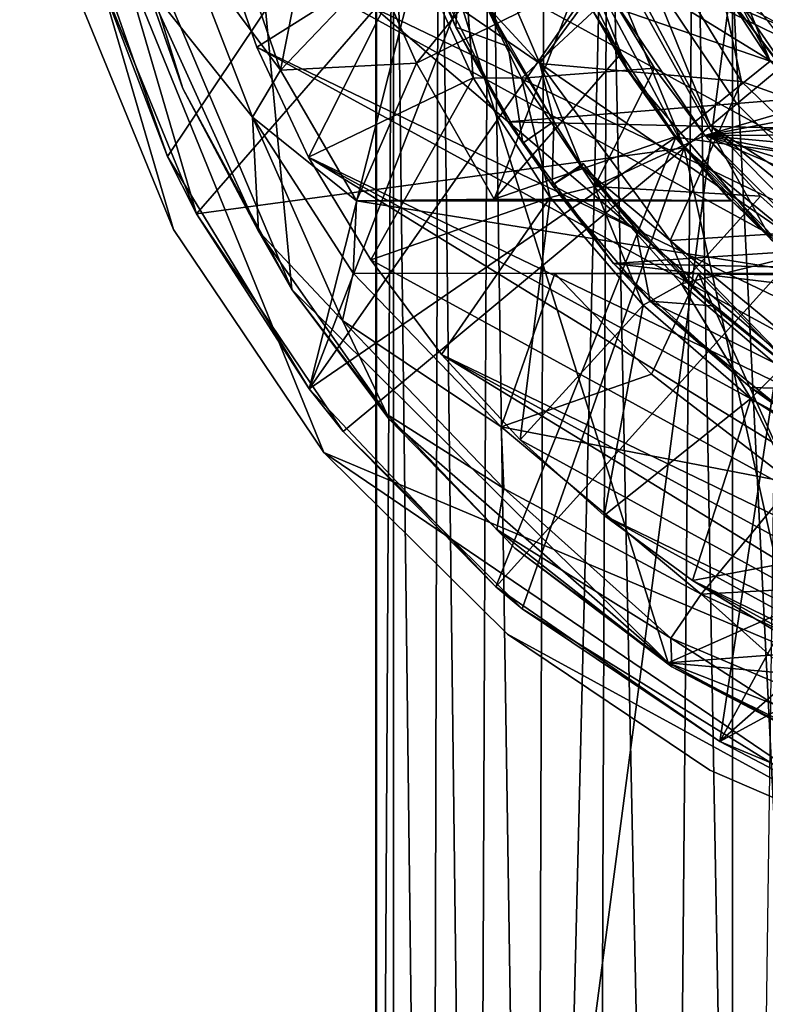
# Model space of a CAD drawing. Units: inches. Extents: x -2 to 2.1, y -19 to 19.1.
# Drawn here: x -1.5 to -0.7, y -9.2 to -8.2 of the extents above; entities that cross this region are included whole.
import ezdxf

# ---------------------------------------------------------------- set-up
doc = ezdxf.new("R2010")
doc.units = ezdxf.units.IN
doc.layers.get('0').update_dxf_attribs({"true_color": 0xc2ced6})

msp = doc.modelspace()

# ---------------------------------------------------------------- linework, layer by layer
for points in [[(-1.3653, -7.1654), (-1.4355, -7.998), (-1.2448, -8.4488), (-1.3653, -7.1654)], [(-1.3653, -7.1654), (-0.8337, -8.8563), (1.2742, -7.9224), (-1.3653, -7.1654)], [(-0.8337, -8.8563), (-1.3653, -7.1654), (-1.2448, -8.4488), (-0.8337, -8.8563)], [(-1.1527, -7.6447), (-1.1522, -7.6443), (-1.1524, -11.0643), (-1.1527, -7.6447)], [(-1.1524, -11.0643), (-1.1522, -7.6443), (-1.1336, -7.6544), (-1.1524, -11.0643)], [(-1.1524, -11.0643), (-1.1527, -11.0643), (-1.1527, -7.6447), (-1.1524, -11.0643)], [(-1.1527, -7.6447), (-1.1527, -11.0643), (-0.7634, -8.1052), (-1.1527, -7.6447)], [(-1.1336, -7.6544), (-1.1334, -11.0557), (-1.1524, -11.0643), (-1.1336, -7.6544)], [(-1.0926, -11.0394), (-1.1336, -7.6544), (-1.0842, -7.6731), (-1.0926, -11.0394)], [(-1.1336, -7.6544), (-1.0926, -11.0394), (-1.1334, -11.0557), (-1.1336, -7.6544)], [(-1.0432, -11.0189), (-1.0926, -11.0394), (-1.0842, -7.6731), (-1.0432, -11.0189)], [(-1.0432, -11.0189), (-1.0842, -7.6731), (-1.0296, -7.6945), (-1.0432, -11.0189)], [(-1.0296, -7.6945), (-0.9791, -10.9901), (-1.0432, -11.0189), (-1.0296, -7.6945)], [(-0.9681, -7.7213), (-0.9791, -10.9901), (-1.0296, -7.6945), (-0.9681, -7.7213)], [(-0.9791, -10.9901), (-0.9681, -7.7213), (-0.8999, -7.7502), (-0.9791, -10.9901)], [(-0.8999, -7.7502), (-0.9119, -10.9646), (-0.9791, -10.9901), (-0.8999, -7.7502)], [(-0.8999, -7.7502), (-0.8329, -10.9321), (-0.9119, -10.9646), (-0.8999, -7.7502)], [(-0.8999, -7.7502), (-0.8051, -7.7895), (-0.8329, -10.9321), (-0.8999, -7.7502)], [(-0.7222, -8.1995), (-0.8675, -7.9214), (-0.8969, -7.7665), (-0.7222, -8.1995)], [(0.2767, -8.4077), (-0.7222, -8.1995), (-0.8969, -7.7665), (0.2767, -8.4077)], [(-1.4787, -8.0232), (-1.0288, -7.7783), (-1.3803, -8.3036), (-1.4787, -8.0232)], [(-1.2257, -8.5573), (-1.3803, -8.3036), (-1.0288, -7.7783), (-1.2257, -8.5573)], [(-1.0288, -7.7783), (-0.9946, -7.9587), (-1.2257, -8.5573), (-1.0288, -7.7783)], [(-0.749, -10.8971), (-0.8329, -10.9321), (-0.8051, -7.7895), (-0.749, -10.8971)], [(-0.8051, -7.7895), (-0.7073, -7.8309), (-0.749, -10.8971), (-0.8051, -7.7895)], [(-1.3751, -7.797), (-1.3578, -7.9285), (0.3991, -8.8883), (-1.3751, -7.797)], [(0.3991, -8.8883), (0.5191, -8.8318), (-1.3751, -7.797), (0.3991, -8.8883)], [(-1.5419, -7.8102), (-1.3738, -8.3831), (-1.2096, -8.6268), (-1.5419, -7.8102)], [(-1.3738, -8.3831), (-1.5419, -7.8102), (-1.4875, -8.1054), (-1.3738, -8.3831)], [(0.0253, -9.1474), (-1.5419, -7.8102), (-1.2096, -8.6268), (0.0253, -9.1474)], [(-1.5419, -7.8102), (0.3204, -9.093), (0.8418, -8.8151), (-1.5419, -7.8102)], [(0.0253, -9.1474), (0.3204, -9.093), (-1.5419, -7.8102), (0.0253, -9.1474)], [(0.3204, -9.093), (0.0253, -9.1474), (-1.5419, -7.8102), (0.3204, -9.093)], [(0.8418, -8.8151), (0.3204, -9.093), (-1.5419, -7.8102), (0.8418, -8.8151)], [(-1.5419, -7.8102), (-1.2096, -8.6268), (-1.3738, -8.3831), (-1.5419, -7.8102)], [(-1.3738, -8.3831), (-1.4875, -8.1054), (-1.5419, -7.8102), (-1.3738, -8.3831)], [(0.0253, -9.1474), (-1.2096, -8.6268), (-1.5419, -7.8102), (0.0253, -9.1474)], [(-1.3487, -8.3661), (-0.9946, -7.9587), (-1.5127, -7.8072), (-1.3487, -8.3661)], [(-1.5127, -7.8072), (-1.4597, -8.0952), (-1.3487, -8.3661), (-1.5127, -7.8072)], [(-0.8966, -8.1275), (0.8187, -7.8076), (-0.7935, -8.2806), (-0.8966, -8.1275)], [(0.78, -7.9806), (-0.7935, -8.2806), (0.8187, -7.8076), (0.78, -7.9806)], [(-1.015, -7.8665), (-0.8774, -8.2102), (-0.9793, -8.0054), (-1.015, -7.8665)], [(-0.7208, -8.3944), (-0.8774, -8.2102), (-1.015, -7.8665), (-0.7208, -8.3944)], [(-0.7208, -8.3944), (-1.015, -7.8665), (0.2909, -8.5573), (-0.7208, -8.3944)], [(-0.6854, -8.1853), (-0.8316, -7.9109), (-0.8555, -8.1019), (-0.6854, -8.1853)], [(-0.8085, -8.0676), (-0.8675, -7.9214), (-0.7222, -8.1995), (-0.8085, -8.0676)], [(-0.8337, -8.8563), (0.8214, -8.7314), (1.2742, -7.9224), (-0.8337, -8.8563)], [(0.3991, -8.8883), (-1.3578, -7.9285), (-1.327, -8.0582), (0.3991, -8.8883)], [(-1.2569, -8.2094), (-1.3375, -7.9751), (-1.2033, -7.9365), (-1.2569, -8.2094)], [(-1.2033, -7.9365), (-1.1531, -8.1003), (-1.2569, -8.2094), (-1.2033, -7.9365)], [(-0.816, -8.294), (-0.9587, -7.9482), (-0.9946, -7.9587), (-0.816, -8.294)], [(-0.816, -8.294), (-0.7872, -8.27), (-0.9587, -7.9482), (-0.816, -8.294)], [(-0.8555, -8.1019), (-0.9587, -7.9482), (-0.7872, -8.27), (-0.8555, -8.1019)], [(-1.3487, -8.3661), (-0.816, -8.294), (-0.9946, -7.9587), (-1.3487, -8.3661)], [(-1.2257, -8.5573), (-0.9946, -7.9587), (-0.9259, -8.129), (-1.2257, -8.5573)], [(-0.9739, -8.2019), (-1.0775, -7.961), (-1.0306, -8.1404), (-0.9739, -8.2019)], [(-0.9739, -8.2019), (-0.8602, -8.0471), (-1.0775, -7.961), (-0.9739, -8.2019)], [(-1.3375, -7.9751), (-1.2569, -8.2094), (-1.3627, -8.0672), (-1.3375, -7.9751)], [(0.78, -7.9806), (0.7136, -8.1341), (-0.7935, -8.2806), (0.78, -7.9806)], [(-1.3637, -8.2293), (-1.2448, -8.4488), (-1.4355, -7.998), (-1.3637, -8.2293)], [(-1.3637, -8.2293), (-1.4355, -7.998), (-1.4042, -8.1144), (-1.3637, -8.2293)], [(-1.0656, -8.1624), (-1.0605, -8.07), (-1.1258, -8.0081), (-1.0656, -8.1624)], [(-1.0656, -8.1624), (-1.1258, -8.0081), (-1.1044, -8.0758), (-1.0656, -8.1624)], [(-0.8774, -8.2102), (-0.9256, -8.1274), (-0.9793, -8.0054), (-0.8774, -8.2102)], [(-1.4597, -8.0952), (-1.4787, -8.0232), (-1.3803, -8.3036), (-1.4597, -8.0952)], [(-1.1086, -8.2018), (-1.1531, -8.1003), (-0.9691, -8.0303), (-1.1086, -8.2018)], [(-0.9691, -8.0303), (-0.9324, -8.1142), (-1.1086, -8.2018), (-0.9691, -8.0303)], [(0.5018, -8.2467), (-0.8291, -8.0277), (-0.6683, -8.2613), (0.5018, -8.2467)], [(-0.6683, -8.2613), (-0.8291, -8.0277), (-0.7758, -8.1188), (-0.6683, -8.2613)], [(-0.8602, -8.0471), (-0.9739, -8.2019), (-0.7533, -8.2216), (-0.8602, -8.0471)], [(-0.7758, -8.1188), (-0.8602, -8.0471), (-0.7533, -8.2216), (-0.7758, -8.1188)], [(-1.327, -8.0582), (-1.2829, -8.1841), (0.2733, -8.9324), (-1.327, -8.0582)], [(0.2733, -8.9324), (0.3991, -8.8883), (-1.327, -8.0582), (0.2733, -8.9324)], [(-1.2829, -8.1841), (-1.327, -8.0582), (-1.1113, -8.076), (-1.2829, -8.1841)], [(-1.3627, -8.0672), (-1.2876, -8.2605), (-1.4042, -8.1144), (-1.3627, -8.0672)], [(-1.2569, -8.2094), (-1.2876, -8.2605), (-1.3627, -8.0672), (-1.2569, -8.2094)], [(-1.0605, -8.07), (-1.0656, -8.1624), (-1.0083, -8.1833), (-1.0605, -8.07)], [(-1.0306, -8.1404), (-1.0605, -8.07), (-1.0083, -8.1833), (-1.0306, -8.1404)], [(-0.9259, -8.129), (-0.8085, -8.0676), (-0.7222, -8.1995), (-0.9259, -8.129)], [(-1.2263, -8.3041), (-1.2829, -8.1841), (-1.1113, -8.076), (-1.2263, -8.3041)], [(-1.1113, -8.076), (-1.0467, -8.2175), (-1.2263, -8.3041), (-1.1113, -8.076)], [(-1.0467, -8.2175), (-1.1113, -8.076), (-1.0565, -8.0902), (-1.0467, -8.2175)], [(-1.0084, -8.2658), (-1.0656, -8.1624), (-1.1044, -8.0758), (-1.0084, -8.2658)], [(-1.1044, -8.0758), (0.909, -8.1115), (-1.0084, -8.2658), (-1.1044, -8.0758)], [(-1.3487, -8.3661), (-1.4597, -8.0952), (-1.3803, -8.3036), (-1.3487, -8.3661)], [(-0.8966, -8.1275), (-0.9937, -8.2181), (-1.0565, -8.0902), (-0.8966, -8.1275)], [(-1.0565, -8.0902), (-0.9937, -8.2181), (-1.0467, -8.2175), (-1.0565, -8.0902)], [(-1.3738, -8.3831), (-1.3738, -8.3831), (-1.4875, -8.1054), (-1.3738, -8.3831)], [(-1.4875, -8.1054), (-1.4875, -8.1054), (-1.3738, -8.3831), (-1.4875, -8.1054)], [(-1.1086, -8.2018), (-1.2569, -8.2094), (-1.1531, -8.1003), (-1.1086, -8.2018)], [(-0.7634, -8.1052), (-1.1527, -11.0643), (-0.7634, -10.6037), (-0.7634, -8.1052)], [(-0.7584, -8.2461), (-0.8555, -8.1019), (-0.7872, -8.27), (-0.7584, -8.2461)], [(-0.6854, -8.1853), (-0.8555, -8.1019), (-0.7584, -8.2461), (-0.6854, -8.1853)], [(-0.7634, -8.1052), (-0.6474, -10.4536), (-0.6474, -8.2554), (-0.7634, -8.1052)], [(-0.7634, -10.6037), (-0.6474, -10.4536), (-0.7634, -8.1052), (-0.7634, -10.6037)], [(-1.4042, -8.1144), (-1.2811, -8.3849), (-1.3637, -8.2293), (-1.4042, -8.1144)], [(-1.2876, -8.2605), (-1.2811, -8.3849), (-1.4042, -8.1144), (-1.2876, -8.2605)], [(-1.0236, -8.35), (-1.1086, -8.2018), (-0.9324, -8.1142), (-1.0236, -8.35)], [(-0.9324, -8.1142), (-0.8876, -8.1941), (-1.0236, -8.35), (-0.9324, -8.1142)], [(-1.0084, -8.2658), (0.909, -8.1115), (0.8053, -8.3063), (-1.0084, -8.2658)], [(-0.8876, -8.1941), (-0.9324, -8.1142), (-0.9256, -8.1274), (-0.8876, -8.1941)], [(-0.9937, -8.2181), (-0.8966, -8.1275), (-0.8485, -8.2072), (-0.9937, -8.2181)], [(-0.9256, -8.1274), (-0.8774, -8.2102), (-0.8876, -8.1941), (-0.9256, -8.1274)], [(-0.8966, -8.1275), (-0.8485, -8.2072), (-0.8966, -8.1275), (-0.8966, -8.1275)], [(-0.7935, -8.2806), (-0.8485, -8.2072), (-0.8966, -8.1275), (-0.7935, -8.2806)], [(-0.7758, -8.1188), (-0.7533, -8.2216), (-0.6758, -8.2494), (-0.7758, -8.1188)], [(-0.7758, -8.1188), (-0.6758, -8.2494), (-0.6683, -8.2613), (-0.7758, -8.1188)], [(-1.2257, -8.5573), (-0.9259, -8.129), (-0.8253, -8.2826), (-1.2257, -8.5573)], [(-0.7222, -8.1995), (-0.8253, -8.2826), (-0.9259, -8.129), (-0.7222, -8.1995)], [(0.6203, -8.2729), (-0.7935, -8.2806), (0.7136, -8.1341), (0.6203, -8.2729)], [(-0.9586, -8.2654), (-1.0306, -8.1404), (-1.0083, -8.1833), (-0.9586, -8.2654)], [(-0.9739, -8.2019), (-1.0306, -8.1404), (-0.9586, -8.2654), (-0.9739, -8.2019)], [(-0.9923, -8.2889), (-1.0656, -8.1624), (-1.0084, -8.2658), (-0.9923, -8.2889)], [(-0.9923, -8.2889), (-1.0083, -8.1833), (-1.0656, -8.1624), (-0.9923, -8.2889)], [(-1.2829, -8.1841), (-1.2263, -8.3041), (0.1436, -8.9633), (-1.2829, -8.1841)], [(-1.2829, -8.1841), (0.1436, -8.9633), (0.2733, -8.9324), (-1.2829, -8.1841)], [(-0.9923, -8.2889), (-0.9585, -8.2653), (-1.0083, -8.1833), (-0.9923, -8.2889)], [(-1.0083, -8.1833), (-0.9585, -8.2653), (-0.9586, -8.2654), (-1.0083, -8.1833)], [(-0.6854, -8.1853), (-0.7584, -8.2461), (-0.6397, -8.3635), (-0.6854, -8.1853)], [(-1.2569, -8.2094), (-1.1086, -8.2018), (-1.174, -8.3519), (-1.2569, -8.2094)], [(-1.1086, -8.2018), (-1.0236, -8.35), (-1.174, -8.3519), (-1.1086, -8.2018)], [(-0.8262, -8.2819), (-1.0236, -8.35), (-0.8876, -8.1941), (-0.8262, -8.2819)], [(-0.8315, -8.3953), (-0.9739, -8.2019), (-0.928, -8.3143), (-0.8315, -8.3953)], [(-0.9739, -8.2019), (-0.9586, -8.2654), (-0.928, -8.3143), (-0.9739, -8.2019)], [(-0.7533, -8.2216), (-0.9739, -8.2019), (-0.8315, -8.3953), (-0.7533, -8.2216)], [(-0.8262, -8.2819), (-0.8876, -8.1941), (-0.8774, -8.2102), (-0.8262, -8.2819)], [(-0.8253, -8.2826), (-0.7222, -8.1995), (-0.6117, -8.312), (-0.8253, -8.2826)], [(-1.2876, -8.2605), (-1.2569, -8.2094), (-1.174, -8.3519), (-1.2876, -8.2605)], [(-0.8485, -8.2072), (-0.9141, -8.3363), (-0.9937, -8.2181), (-0.8485, -8.2072)], [(-0.9141, -8.3363), (-0.8485, -8.2072), (-0.7935, -8.2806), (-0.9141, -8.3363)], [(-0.8203, -8.2883), (-0.8774, -8.2102), (-0.7208, -8.3944), (-0.8203, -8.2883)], [(-0.8774, -8.2102), (-0.8203, -8.2883), (-0.8262, -8.2819), (-0.8774, -8.2102)], [(-0.7935, -8.2806), (-0.7935, -8.2806), (-0.8485, -8.2072), (-0.7935, -8.2806)], [(-1.1585, -8.4164), (-1.2263, -8.3041), (-1.0467, -8.2175), (-1.1585, -8.4164)], [(-1.0467, -8.2175), (-0.9626, -8.3484), (-1.1585, -8.4164), (-1.0467, -8.2175)], [(-0.9626, -8.3484), (-1.0467, -8.2175), (-0.9937, -8.2181), (-0.9626, -8.3484)], [(-0.9937, -8.2181), (-0.9141, -8.3363), (-0.9626, -8.3484), (-0.9937, -8.2181)], [(-0.5885, -8.3799), (-0.7533, -8.2216), (-0.8315, -8.3953), (-0.5885, -8.3799)], [(-0.7533, -8.2216), (-0.5885, -8.3799), (-0.6758, -8.2494), (-0.7533, -8.2216)], [(-1.2448, -8.4488), (-1.3637, -8.2293), (-1.2811, -8.3849), (-1.2448, -8.4488)], [(-0.6397, -8.3635), (-0.7584, -8.2461), (-0.7872, -8.27), (-0.6397, -8.3635)], [(-1.2876, -8.2605), (-1.1776, -8.4311), (-1.1894, -8.4826), (-1.2876, -8.2605)], [(-1.1894, -8.4826), (-1.2811, -8.3849), (-1.2876, -8.2605), (-1.1894, -8.4826)], [(-1.174, -8.3519), (-1.1776, -8.4311), (-1.2876, -8.2605), (-1.174, -8.3519)], [(-1.0084, -8.2658), (-0.8931, -8.4203), (-0.9601, -8.3349), (-1.0084, -8.2658)], [(0.8053, -8.3063), (-0.8931, -8.4203), (-1.0084, -8.2658), (0.8053, -8.3063)], [(-1.0084, -8.2658), (-0.9601, -8.3349), (-0.9923, -8.2889), (-1.0084, -8.2658)], [(-0.9586, -8.2654), (-0.9585, -8.2653), (-0.9923, -8.2889), (-0.9586, -8.2654)], [(-0.9923, -8.2889), (-0.9923, -8.289), (-0.9586, -8.2654), (-0.9923, -8.2889)], [(-0.9586, -8.2654), (-0.9923, -8.289), (-0.9601, -8.335), (-0.9586, -8.2654)], [(-0.9601, -8.335), (-0.928, -8.3143), (-0.9586, -8.2654), (-0.9601, -8.335)], [(-0.7872, -8.27), (-0.816, -8.294), (-0.5449, -8.517), (-0.7872, -8.27)], [(0.6203, -8.2729), (0.4956, -8.399), (-0.7935, -8.2806), (0.6203, -8.2729)], [(-0.527, -8.4841), (-0.6397, -8.3635), (-0.7872, -8.27), (-0.527, -8.4841)], [(-0.7872, -8.27), (-0.5449, -8.517), (-0.527, -8.4841), (-0.7872, -8.27)], [(-1.0217, -8.7734), (-1.2257, -8.5573), (-0.8253, -8.2826), (-1.0217, -8.7734)], [(-0.8262, -8.2819), (-0.7654, -8.3516), (-1.0236, -8.35), (-0.8262, -8.2819)], [(-0.8253, -8.2826), (-0.6967, -8.4136), (-1.0217, -8.7734), (-0.8253, -8.2826)], [(-0.9923, -8.2889), (-0.9601, -8.3349), (-0.9601, -8.335), (-0.9923, -8.2889)], [(-0.9601, -8.335), (-0.9923, -8.289), (-0.9923, -8.2889), (-0.9601, -8.335)], [(-0.9141, -8.3363), (-0.7935, -8.2806), (-0.7327, -8.3468), (-0.9141, -8.3363)], [(-0.8262, -8.2819), (-0.7639, -8.3519), (-0.7654, -8.3516), (-0.8262, -8.2819)], [(-0.8203, -8.2883), (-0.7639, -8.3519), (-0.8262, -8.2819), (-0.8203, -8.2883)], [(-0.6117, -8.312), (-0.6967, -8.4136), (-0.8253, -8.2826), (-0.6117, -8.312)], [(-0.7208, -8.3944), (-0.7639, -8.3519), (-0.8203, -8.2883), (-0.7208, -8.3944)], [(-0.7935, -8.2806), (-0.7327, -8.3468), (-0.7935, -8.2806), (-0.7935, -8.2806)], [(-0.7935, -8.2806), (-0.6674, -8.4053), (-0.7327, -8.3468), (-0.7935, -8.2806)], [(-0.6674, -8.4053), (-0.7935, -8.2806), (-0.0175, -8.6077), (-0.6674, -8.4053)], [(0.4956, -8.399), (0.3425, -8.5021), (-0.7935, -8.2806), (0.4956, -8.399)], [(0.3425, -8.5021), (0.168, -8.5736), (-0.7935, -8.2806), (0.3425, -8.5021)], [(0.168, -8.5736), (-0.0175, -8.6077), (-0.7935, -8.2806), (0.168, -8.5736)], [(-1.1886, -8.6039), (-0.816, -8.294), (-1.3487, -8.3661), (-1.1886, -8.6039)], [(-0.9929, -8.7975), (-0.816, -8.294), (-1.1886, -8.6039), (-0.9929, -8.7975)], [(-0.816, -8.294), (-0.9929, -8.7975), (-0.6586, -9.0044), (-0.816, -8.294)], [(-0.6586, -9.0044), (-0.5449, -8.517), (-0.816, -8.294), (-0.6586, -9.0044)], [(-1.3487, -8.3661), (-1.3803, -8.3036), (-1.2257, -8.5573), (-1.3487, -8.3661)], [(-1.2263, -8.3041), (-1.1585, -8.4164), (-0.1191, -8.9843), (-1.2263, -8.3041)], [(-0.1191, -8.9843), (0.012, -8.9806), (-1.2263, -8.3041), (-0.1191, -8.9843)], [(0.1436, -8.9633), (-1.2263, -8.3041), (0.012, -8.9806), (0.1436, -8.9633)], [(0.6801, -8.4531), (-0.8931, -8.4203), (0.8053, -8.3063), (0.6801, -8.4531)], [(-0.9601, -8.335), (-0.9601, -8.3349), (-0.9263, -8.3113), (-0.9601, -8.335)], [(-0.928, -8.3143), (-0.9601, -8.335), (-0.9263, -8.3113), (-0.928, -8.3143)], [(-0.9263, -8.3113), (-0.9601, -8.3349), (-0.869, -8.3826), (-0.9263, -8.3113)], [(-0.928, -8.3143), (-0.9263, -8.3113), (-0.869, -8.3826), (-0.928, -8.3143)], [(-0.786, -8.4667), (-0.8114, -8.4431), (-0.928, -8.3143), (-0.786, -8.4667)], [(-0.928, -8.3143), (-0.869, -8.3826), (-0.786, -8.4667), (-0.928, -8.3143)], [(-0.928, -8.3143), (-0.8114, -8.4431), (-0.8315, -8.3953), (-0.928, -8.3143)], [(-0.8608, -8.4659), (-0.9626, -8.3484), (-0.9141, -8.3363), (-0.8608, -8.4659)], [(-0.8931, -8.4203), (-0.8531, -8.4614), (-0.9601, -8.3349), (-0.8931, -8.4203)], [(-0.869, -8.3826), (-0.9601, -8.3349), (-0.8531, -8.4614), (-0.869, -8.3826)], [(-0.7327, -8.3468), (-0.8191, -8.4426), (-0.9141, -8.3363), (-0.7327, -8.3468)], [(-0.9141, -8.3363), (-0.8191, -8.4426), (-0.8608, -8.4659), (-0.9141, -8.3363)], [(-1.174, -8.3519), (-0.6775, -8.4312), (-1.1776, -8.4311), (-1.174, -8.3519)], [(-0.7654, -8.3516), (-1.174, -8.3519), (-1.0236, -8.35), (-0.7654, -8.3516)], [(-0.7654, -8.3516), (-0.7639, -8.3519), (-1.174, -8.3519), (-0.7654, -8.3516)], [(-1.174, -8.3519), (-0.7639, -8.3519), (-0.6775, -8.4312), (-1.174, -8.3519)], [(-0.9626, -8.3484), (-1.081, -8.5198), (-1.1585, -8.4164), (-0.9626, -8.3484)], [(-0.9954, -8.613), (-1.081, -8.5198), (-0.9626, -8.3484), (-0.9954, -8.613)], [(-0.9626, -8.3484), (-0.8608, -8.4659), (-0.9954, -8.613), (-0.9626, -8.3484)], [(-0.8191, -8.4426), (-0.7327, -8.3468), (-0.6674, -8.4053), (-0.8191, -8.4426)], [(-0.6775, -8.4312), (-0.7639, -8.3519), (-0.7208, -8.3944), (-0.6775, -8.4312)], [(-0.6674, -8.4053), (-0.6674, -8.4053), (-0.7327, -8.3468), (-0.6674, -8.4053)], [(-1.1886, -8.6039), (-1.3487, -8.3661), (-1.2257, -8.5573), (-1.1886, -8.6039)], [(-1.2096, -8.6268), (-1.2096, -8.6268), (-1.3738, -8.3831), (-1.2096, -8.6268)], [(-1.3738, -8.3831), (-1.3738, -8.3831), (-1.2096, -8.6268), (-1.3738, -8.3831)], [(-1.2448, -8.4488), (-1.2811, -8.3849), (-1.1406, -8.5852), (-1.2448, -8.4488)], [(-1.1894, -8.4826), (-1.1406, -8.5852), (-1.2811, -8.3849), (-1.1894, -8.4826)], [(-0.8531, -8.4614), (-0.786, -8.4667), (-0.869, -8.3826), (-0.8531, -8.4614)], [(-0.8315, -8.3953), (-0.6466, -8.5467), (-0.5885, -8.3799), (-0.8315, -8.3953)], [(-0.6466, -8.5467), (-0.8315, -8.3953), (-0.6808, -8.5506), (-0.6466, -8.5467)], [(-0.8315, -8.3953), (-0.8114, -8.4431), (-0.6808, -8.5506), (-0.8315, -8.3953)], [(-0.6674, -8.4053), (-0.7105, -8.535), (-0.8191, -8.4426), (-0.6674, -8.4053)], [(-1.1585, -8.4164), (-1.081, -8.5198), (-0.1191, -8.9843), (-1.1585, -8.4164)], [(-0.7773, -8.9423), (-1.0217, -8.7734), (-0.6967, -8.4136), (-0.7773, -8.9423)], [(-0.6967, -8.4136), (-0.5449, -8.517), (-0.7773, -8.9423), (-0.6967, -8.4136)], [(0.521, -8.5895), (-0.8931, -8.4203), (0.6801, -8.4531), (0.521, -8.5895)], [(-0.8931, -8.4203), (0.521, -8.5895), (-0.7436, -8.5557), (-0.8931, -8.4203)], [(-0.8531, -8.4614), (-0.8931, -8.4203), (-0.7436, -8.5557), (-0.8531, -8.4614)], [(-1.1776, -8.4311), (-1.0159, -8.5988), (-1.1894, -8.4826), (-1.1776, -8.4311)], [(-1.0159, -8.5988), (-1.1776, -8.4311), (-0.9574, -8.4313), (-1.0159, -8.5988)], [(-0.9574, -8.4313), (-1.1776, -8.4311), (-0.6775, -8.4312), (-0.9574, -8.4313)], [(-1.0159, -8.5988), (-0.9574, -8.4313), (-0.8516, -8.5413), (-1.0159, -8.5988)], [(-0.8004, -8.4315), (-0.9574, -8.4313), (-0.6775, -8.4312), (-0.8004, -8.4315)], [(-0.8004, -8.4315), (-0.8516, -8.5413), (-0.9574, -8.4313), (-0.8004, -8.4315)], [(-0.6971, -8.6602), (-0.8516, -8.5413), (-0.8004, -8.4315), (-0.6971, -8.6602)], [(-0.6775, -8.4312), (-0.6788, -8.433), (-0.8004, -8.4315), (-0.6775, -8.4312)], [(-0.8004, -8.4315), (-0.6855, -8.547), (-0.6971, -8.6602), (-0.8004, -8.4315)], [(-0.6855, -8.547), (-0.8004, -8.4315), (-0.6788, -8.433), (-0.6855, -8.547)], [(-1.1382, -8.5905), (-0.8337, -8.8563), (-1.2448, -8.4488), (-1.1382, -8.5905)], [(-1.1382, -8.5905), (-1.2448, -8.4488), (-1.1406, -8.5852), (-1.1382, -8.5905)], [(-0.7432, -8.5678), (-0.8608, -8.4659), (-0.8191, -8.4426), (-0.7432, -8.5678)], [(-0.8191, -8.4426), (-0.7105, -8.535), (-0.7432, -8.5678), (-0.8191, -8.4426)], [(-0.6808, -8.5506), (-0.8114, -8.4431), (-0.786, -8.4667), (-0.6808, -8.5506)], [(-0.786, -8.4667), (-0.8531, -8.4614), (-0.687, -8.5443), (-0.786, -8.4667)], [(-0.7028, -8.5848), (-0.687, -8.5443), (-0.8531, -8.4614), (-0.7028, -8.5848)], [(-0.7436, -8.5557), (-0.7028, -8.5848), (-0.8531, -8.4614), (-0.7436, -8.5557)], [(-0.9035, -8.6954), (-0.9954, -8.613), (-0.8608, -8.4659), (-0.9035, -8.6954)], [(-0.8608, -8.4659), (-0.7432, -8.5678), (-0.9035, -8.6954), (-0.8608, -8.4659)], [(-0.786, -8.4667), (-0.687, -8.5443), (-0.6808, -8.5506), (-0.786, -8.4667)], [(-1.1894, -8.4826), (-1.0129, -8.666), (-1.1406, -8.5852), (-1.1894, -8.4826)], [(-1.0159, -8.5988), (-1.0129, -8.666), (-1.1894, -8.4826), (-1.0159, -8.5988)], [(-0.3727, -8.9532), (-0.248, -8.9749), (-1.081, -8.5198), (-0.3727, -8.9532)], [(-0.1191, -8.9843), (-1.081, -8.5198), (-0.248, -8.9749), (-0.1191, -8.9843)], [(-0.3727, -8.9532), (-1.081, -8.5198), (-0.9954, -8.613), (-0.3727, -8.9532)], [(-0.376, -8.5888), (-0.7773, -8.9423), (-0.5449, -8.517), (-0.376, -8.5888)], [(-0.6124, -8.652), (-0.7432, -8.5678), (-0.7105, -8.535), (-0.6124, -8.652)], [(-1.0159, -8.5988), (-0.8516, -8.5413), (-0.6971, -8.6602), (-1.0159, -8.5988)], [(-1.1886, -8.6039), (-1.2257, -8.5573), (-1.0217, -8.7734), (-1.1886, -8.6039)], [(-0.7028, -8.5848), (-0.7436, -8.5557), (-0.5648, -8.6673), (-0.7028, -8.5848)], [(-0.7436, -8.5557), (0.521, -8.5895), (-0.5648, -8.6673), (-0.7436, -8.5557)], [(-0.8071, -8.7666), (-0.9035, -8.6954), (-0.7432, -8.5678), (-0.8071, -8.7666)], [(-0.6601, -8.7394), (-0.8071, -8.7666), (-0.7432, -8.5678), (-0.6601, -8.7394)], [(-0.7432, -8.5678), (-0.6124, -8.652), (-0.6601, -8.7394), (-0.7432, -8.5678)], [(-1.1382, -8.5905), (-1.1406, -8.5852), (-1.0206, -8.711), (-1.1382, -8.5905)], [(-1.0129, -8.666), (-1.0206, -8.711), (-1.1406, -8.5852), (-1.0129, -8.666)], [(-0.7773, -8.9423), (-0.376, -8.5888), (-0.1962, -8.6262), (-0.7773, -8.9423)], [(-1.0009, -8.7314), (-0.8337, -8.8563), (-1.1382, -8.5905), (-1.0009, -8.7314)], [(-1.0206, -8.711), (-1.0009, -8.7314), (-1.1382, -8.5905), (-1.0206, -8.711)], [(-1.0159, -8.5988), (-0.7975, -8.7815), (-1.0129, -8.666), (-1.0159, -8.5988)], [(-0.6971, -8.6602), (-0.7975, -8.7815), (-1.0159, -8.5988), (-0.6971, -8.6602)], [(-0.9929, -8.7975), (-1.1886, -8.6039), (-1.0217, -8.7734), (-0.9929, -8.7975)], [(-0.9035, -8.6954), (-0.3727, -8.9532), (-0.9954, -8.613), (-0.9035, -8.6954)], [(-0.5438, -9.0793), (-1.2096, -8.6268), (-1.0091, -8.8252), (-0.5438, -9.0793)], [(-0.5438, -9.0793), (0.0253, -9.1474), (-1.2096, -8.6268), (-0.5438, -9.0793)], [(-1.2096, -8.6268), (-0.5438, -9.0793), (-1.0091, -8.8252), (-1.2096, -8.6268)], [(-1.2096, -8.6268), (0.0253, -9.1474), (-0.5438, -9.0793), (-1.2096, -8.6268)], [(-1.0091, -8.8252), (-1.0091, -8.8252), (-1.2096, -8.6268), (-1.0091, -8.8252)], [(-1.2096, -8.6268), (-1.2096, -8.6268), (-1.0091, -8.8252), (-1.2096, -8.6268)], [(-0.1962, -8.6262), (-0.5031, -9.0567), (-0.7773, -8.9423), (-0.1962, -8.6262)], [(-0.7975, -8.7815), (-0.6971, -8.6602), (-0.4835, -8.7643), (-0.7975, -8.7815)], [(-1.0129, -8.666), (-0.8308, -8.8294), (-1.0206, -8.711), (-1.0129, -8.666)], [(-0.7975, -8.7815), (-0.8308, -8.8294), (-1.0129, -8.666), (-0.7975, -8.7815)], [(-0.9035, -8.6954), (-0.8071, -8.7666), (-0.4917, -8.9204), (-0.9035, -8.6954)], [(-0.3727, -8.9532), (-0.9035, -8.6954), (-0.4917, -8.9204), (-0.3727, -8.9532)], [(-1.0009, -8.7314), (-1.0206, -8.711), (-0.8297, -8.8609), (-1.0009, -8.7314)], [(-0.8308, -8.8294), (-0.8297, -8.8609), (-1.0206, -8.711), (-0.8308, -8.8294)], [(-0.8297, -8.8609), (-0.8337, -8.8563), (-1.0009, -8.7314), (-0.8297, -8.8609)], [(-0.8337, -8.8563), (0.4421, -8.9699), (0.8214, -8.7314), (-0.8337, -8.8563)], [(-0.6601, -8.7394), (-0.7079, -8.8268), (-0.8071, -8.7666), (-0.6601, -8.7394)], [(-0.8071, -8.7666), (-0.7079, -8.8268), (-0.6037, -8.8777), (-0.8071, -8.7666)], [(-0.4917, -8.9204), (-0.8071, -8.7666), (-0.6037, -8.8777), (-0.4917, -8.9204)], [(-0.7975, -8.7815), (-0.4835, -8.7643), (-0.5018, -8.9162), (-0.7975, -8.7815)], [(-0.9929, -8.7975), (-1.0217, -8.7734), (-0.7773, -8.9423), (-0.9929, -8.7975)], [(-0.7975, -8.7815), (-0.6645, -8.8998), (-0.8308, -8.8294), (-0.7975, -8.7815)], [(-0.7975, -8.7815), (-0.5018, -8.9162), (-0.6645, -8.8998), (-0.7975, -8.7815)], [(-0.6586, -9.0044), (-0.9929, -8.7975), (-0.7773, -8.9423), (-0.6586, -9.0044)], [(-0.5438, -9.0793), (-1.0091, -8.8252), (-0.7881, -8.9736), (-0.5438, -9.0793)], [(-0.5438, -9.0793), (-0.7881, -8.9736), (-1.0091, -8.8252), (-0.5438, -9.0793)], [(-0.7881, -8.9736), (-0.7881, -8.9736), (-1.0091, -8.8252), (-0.7881, -8.9736)], [(-1.0091, -8.8252), (-1.0091, -8.8252), (-0.7881, -8.9736), (-1.0091, -8.8252)], [(-0.8308, -8.8294), (-0.6219, -8.9634), (-0.8297, -8.8609), (-0.8308, -8.8294)], [(-0.8308, -8.8294), (-0.6645, -8.8998), (-0.6219, -8.9634), (-0.8308, -8.8294)], [(-0.3211, -9.0575), (0.4421, -8.9699), (-0.8337, -8.8563), (-0.3211, -9.0575)], [(-0.8337, -8.8563), (-0.6215, -8.97), (-0.3211, -9.0575), (-0.8337, -8.8563)], [(-0.6215, -8.97), (-0.8337, -8.8563), (-0.8297, -8.8609), (-0.6215, -8.97)], [(-0.8297, -8.8609), (-0.6219, -8.9634), (-0.6215, -8.97), (-0.8297, -8.8609)], [(-0.7773, -8.9423), (-0.5031, -9.0567), (-0.6586, -9.0044), (-0.7773, -8.9423)], [(-0.5438, -9.0793), (-0.5438, -9.0793), (-0.7881, -8.9736), (-0.5438, -9.0793)], [(-0.7881, -8.9736), (-0.7881, -8.9736), (-0.5438, -9.0793), (-0.7881, -8.9736)]]:
    msp.add_lwpolyline(points)

doc.saveas('drawing.dxf')
